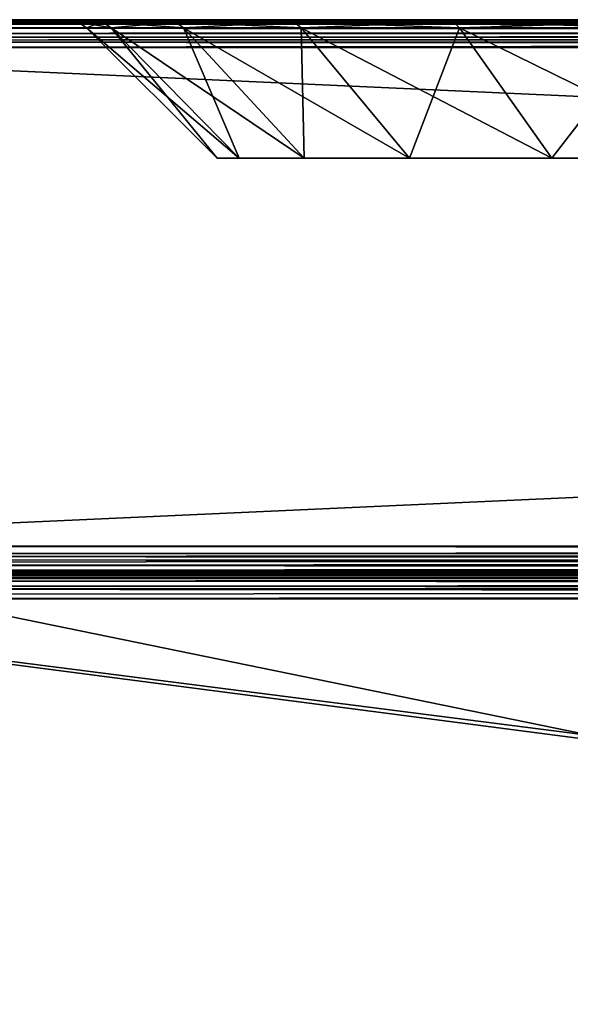
# Model space of a CAD drawing. Units: millimetres. Extents: x -400 to 400, y -508 to 411.
# Drawn here: x -360 to -320, y 321 to 392 of the extents above; entities that cross this region are included whole.
import ezdxf

# ---------------------------------------------------------------- set-up
doc = ezdxf.new("R2010")
doc.units = ezdxf.units.MM
doc.header["$LTSCALE"] = 65.185185
for name, color, linetype in [('1', 7, 'CONTINUOUS'), ('10', 7, 'CONTINUOUS'), ('16', 7, 'CONTINUOUS'), ('19', 7, 'CONTINUOUS'), ('2', 7, 'CONTINUOUS'), ('29', 7, 'CONTINUOUS'), ('294', 7, 'CONTINUOUS'), ('295', 7, 'CONTINUOUS'), ('30', 7, 'CONTINUOUS'), ('31', 7, 'CONTINUOUS'), ('310', 7, 'CONTINUOUS'), ('320', 7, 'CONTINUOUS'), ('321', 7, 'CONTINUOUS'), ('322', 7, 'CONTINUOUS'), ('326', 7, 'CONTINUOUS'), ('36', 7, 'CONTINUOUS'), ('362', 7, 'CONTINUOUS'), ('366', 7, 'CONTINUOUS'), ('37', 7, 'CONTINUOUS'), ('38', 7, 'CONTINUOUS'), ('4', 7, 'CONTINUOUS'), ('423', 7, 'CONTINUOUS'), ('429', 7, 'CONTINUOUS'), ('6', 7, 'CONTINUOUS'), ('7', 7, 'CONTINUOUS'), ('8', 7, 'CONTINUOUS')]:
    doc.layers.add(name, color=color, linetype=linetype)

msp = doc.modelspace()

# ---------------------------------------------------------------- linework, layer by layer
at = {"layer": '1', "color": 253, "linetype": 'Continuous', "true_color": 0x929eac}
for points in [[(-398, 352.5, -333), (398, 352.5, -333), (-398, 352.5, 313), (-398, 352.5, -333)], [(-398, 352.5, 313), (398, 352.5, -333), (398, 352.5, 313), (-398, 352.5, 313)]]:
    msp.add_3dface(points, dxfattribs=at)
at = {"layer": '10', "color": 253, "linetype": 'Continuous', "true_color": 0x929eac}
for points in [[(398, 354.5, 315), (-398, 354.5, 315), (-398, 353.929, 314.917), (398, 354.5, 315)], [(398, 354.5, 315), (-398, 353.929, 314.917), (398, 354.122, 314.964), (398, 354.5, 315)], [(-398, 353.929, 314.917), (-398, 353.754, 314.856), (398, 354.122, 314.964), (-398, 353.929, 314.917)], [(398, 354.122, 314.964), (-398, 353.754, 314.856), (398, 353.754, 314.856), (398, 354.122, 314.964)], [(-398, 353.326, 314.619), (-398, 353.103, 314.432), (398, 353.754, 314.856), (-398, 353.326, 314.619)], [(398, 353.754, 314.856), (-398, 353.103, 314.432), (398, 353.103, 314.432), (398, 353.754, 314.856)], [(-398, 353.754, 314.856), (-398, 353.326, 314.619), (398, 353.754, 314.856), (-398, 353.754, 314.856)], [(-398, 353.103, 314.432), (-398, 352.764, 313.993), (398, 353.103, 314.432), (-398, 353.103, 314.432)], [(398, 353.103, 314.432), (-398, 352.764, 313.993), (398, 352.827, 314.096), (398, 353.103, 314.432)], [(-398, 352.764, 313.993), (-398, 352.655, 313.771), (398, 352.827, 314.096), (-398, 352.764, 313.993)], [(398, 352.827, 314.096), (-398, 352.655, 313.771), (398, 352.655, 313.771), (398, 352.827, 314.096)], [(-398, 352.5, 313), (398, 352.5, 313), (398, 352.655, 313.771), (-398, 352.5, 313)], [(-398, 352.655, 313.771), (-398, 352.5, 313), (398, 352.655, 313.771), (-398, 352.655, 313.771)]]:
    msp.add_3dface(points, dxfattribs=at)
at = {"layer": '16', "color": 253, "linetype": 'Continuous', "true_color": 0x929eac}
for points in [[(398, 392.5, 313), (-398, 392.5, 313), (-398, 392.432, 313.518), (398, 392.5, 313)], [(398, 392.5, 313), (-398, 392.432, 313.518), (398, 392.417, 313.571), (398, 392.5, 313)], [(-398, 392.432, 313.518), (-398, 392.232, 314), (398, 392.417, 313.571), (-398, 392.432, 313.518)], [(398, 392.417, 313.571), (-398, 392.232, 314), (398, 392.356, 313.746), (398, 392.417, 313.571)], [(398, 392.356, 313.746), (-398, 392.232, 314), (398, 392.119, 314.174), (398, 392.356, 313.746)], [(-398, 392.232, 314), (-398, 391.914, 314.414), (398, 392.119, 314.174), (-398, 392.232, 314)], [(398, 392.119, 314.174), (-398, 391.914, 314.414), (398, 391.932, 314.397), (398, 392.119, 314.174)], [(-398, 391.914, 314.414), (-398, 391.5, 314.732), (398, 391.932, 314.397), (-398, 391.914, 314.414)], [(398, 391.932, 314.397), (-398, 391.5, 314.732), (398, 391.493, 314.736), (398, 391.932, 314.397)], [(-398, 391.5, 314.732), (-398, 391.018, 314.932), (398, 391.493, 314.736), (-398, 391.5, 314.732)], [(398, 391.493, 314.736), (-398, 391.018, 314.932), (398, 391.271, 314.845), (398, 391.493, 314.736)], [(-398, 390.5, 315), (398, 390.5, 315), (398, 391.271, 314.845), (-398, 390.5, 315)], [(-398, 391.018, 314.932), (-398, 390.5, 315), (398, 391.271, 314.845), (-398, 391.018, 314.932)]]:
    msp.add_3dface(points, dxfattribs=at)
at = {"layer": '19', "color": 253, "linetype": 'Continuous', "true_color": 0x929eac}
for points in [[(-398, 392.5, -333), (398, 392.5, -333), (398, 392.432, -333.518), (-398, 392.5, -333)], [(-398, 392.345, -333.771), (-398, 392.5, -333), (398, 392.432, -333.518), (-398, 392.345, -333.771)], [(398, 392.232, -334), (-398, 392.345, -333.771), (398, 392.432, -333.518), (398, 392.232, -334)], [(-398, 392.171, -334.098), (-398, 392.345, -333.771), (398, 392.232, -334), (-398, 392.171, -334.098)], [(398, 391.914, -334.414), (-398, 392.171, -334.098), (398, 392.232, -334), (398, 391.914, -334.414)], [(-398, 391.897, -334.432), (-398, 392.171, -334.098), (398, 391.914, -334.414), (-398, 391.897, -334.432)], [(398, 391.5, -334.732), (-398, 391.897, -334.432), (398, 391.914, -334.414), (398, 391.5, -334.732)], [(-398, 391.246, -334.856), (-398, 391.897, -334.432), (398, 391.5, -334.732), (-398, 391.246, -334.856)], [(398, 391.018, -334.932), (-398, 391.246, -334.856), (398, 391.5, -334.732), (398, 391.018, -334.932)], [(-398, 390.878, -334.964), (-398, 391.246, -334.856), (398, 391.018, -334.932), (-398, 390.878, -334.964)], [(398, 390.5, -335), (-398, 390.878, -334.964), (398, 391.018, -334.932), (398, 390.5, -335)], [(398, 390.5, -335), (-398, 390.5, -335), (-398, 390.878, -334.964), (398, 390.5, -335)]]:
    msp.add_3dface(points, dxfattribs=at)
at = {"layer": '2', "color": 253, "linetype": 'Continuous', "true_color": 0x929eac}
for points in [[(-281.607, 392.5, -252.054), (-263.5, 392.5, -253.828), (-398, 392.5, -333), (-281.607, 392.5, -252.054)], [(-263.5, 392.5, -253.828), (263.5, 392.5, -253.828), (-398, 392.5, -333), (-263.5, 392.5, -253.828)], [(-299.153, 392.5, -246.749), (-281.607, 392.5, -252.054), (-398, 392.5, -333), (-299.153, 392.5, -246.749)], [(-315.317, 392.5, -238.12), (-299.153, 392.5, -246.749), (-398, 392.5, -333), (-315.317, 392.5, -238.12)], [(-329.492, 392.5, -226.492), (-315.317, 392.5, -238.12), (-398, 392.5, -333), (-329.492, 392.5, -226.492)], [(-341.12, 392.5, -212.317), (-329.492, 392.5, -226.492), (-398, 392.5, -333), (-341.12, 392.5, -212.317)], [(-349.749, 392.5, -196.153), (-341.12, 392.5, -212.317), (-398, 392.5, -333), (-349.749, 392.5, -196.153)], [(-355.054, 392.5, -178.606), (-349.749, 392.5, -196.153), (-398, 392.5, -333), (-355.054, 392.5, -178.606)], [(-356.828, 392.5, -160.5), (-355.054, 392.5, -178.606), (-398, 392.5, -333), (-356.828, 392.5, -160.5)], [(-356.828, 392.5, 200.5), (-356.828, 392.5, -160.5), (-398, 392.5, -333), (-356.828, 392.5, 200.5)], [(-355.054, 392.5, 218.607), (-356.828, 392.5, 200.5), (-398, 392.5, 313), (-355.054, 392.5, 218.607)], [(-398, 392.5, 313), (-356.828, 392.5, 200.5), (-398, 392.5, -333), (-398, 392.5, 313)], [(-349.749, 392.5, 236.153), (-355.054, 392.5, 218.607), (-398, 392.5, 313), (-349.749, 392.5, 236.153)], [(-341.12, 392.5, 252.317), (-349.749, 392.5, 236.153), (-398, 392.5, 313), (-341.12, 392.5, 252.317)], [(-329.492, 392.5, 266.492), (-341.12, 392.5, 252.317), (-398, 392.5, 313), (-329.492, 392.5, 266.492)], [(-315.317, 392.5, 278.12), (-329.492, 392.5, 266.492), (-398, 392.5, 313), (-315.317, 392.5, 278.12)], [(-299.153, 392.5, 286.749), (-315.317, 392.5, 278.12), (-398, 392.5, 313), (-299.153, 392.5, 286.749)], [(-281.606, 392.5, 292.054), (-299.153, 392.5, 286.749), (-398, 392.5, 313), (-281.606, 392.5, 292.054)], [(-263.5, 392.5, 293.828), (-281.606, 392.5, 292.054), (-398, 392.5, 313), (-263.5, 392.5, 293.828)], [(398, 392.5, 313), (-263.5, 392.5, 293.828), (-398, 392.5, 313), (398, 392.5, 313)], [(263.5, 392.5, -253.828), (281.606, 392.5, -252.054), (-398, 392.5, -333), (263.5, 392.5, -253.828)], [(-398, 392.5, -333), (281.606, 392.5, -252.054), (398, 392.5, -333), (-398, 392.5, -333)]]:
    msp.add_3dface(points, dxfattribs=at)
at = {"layer": '29', "color": 253, "linetype": 'Continuous', "true_color": 0x929eac}
for points in [[(-346, 382.5, -160.5), (-344.415, 382.5, -176.595), (-355.414, 391.914, -160.5), (-346, 382.5, -160.5)], [(-355.414, 391.914, -160.5), (-344.415, 382.5, -176.595), (-353.648, 391.914, -178.431), (-355.414, 391.914, -160.5)], [(-344.415, 382.5, -176.595), (-339.72, 382.5, -192.071), (-353.648, 391.914, -178.431), (-344.415, 382.5, -176.595)], [(-353.648, 391.914, -178.431), (-339.72, 382.5, -192.071), (-348.418, 391.914, -195.674), (-353.648, 391.914, -178.431)], [(-339.72, 382.5, -192.071), (-332.096, 382.5, -206.335), (-348.418, 391.914, -195.674), (-339.72, 382.5, -192.071)], [(-348.418, 391.914, -195.674), (-332.096, 382.5, -206.335), (-339.924, 391.914, -211.565), (-348.418, 391.914, -195.674)], [(-332.096, 382.5, -206.335), (-321.836, 382.5, -218.836), (-339.924, 391.914, -211.565), (-332.096, 382.5, -206.335)], [(-339.924, 391.914, -211.565), (-321.836, 382.5, -218.836), (-328.493, 391.914, -225.493), (-339.924, 391.914, -211.565)], [(-321.836, 382.5, -218.836), (-309.335, 382.5, -229.096), (-328.493, 391.914, -225.493), (-321.836, 382.5, -218.836)], [(-328.493, 391.914, -225.493), (-309.335, 382.5, -229.096), (-314.565, 391.914, -236.924), (-328.493, 391.914, -225.493)]]:
    msp.add_3dface(points, dxfattribs=at)
at = {"layer": '294', "color": 253, "linetype": 'Continuous', "true_color": 0x929eac}
for points in [[(397.2, 352.5, 268.2), (-394, 352.5, 265), (-397.2, 352.5, 268.2), (397.2, 352.5, 268.2)], [(394, 352.5, 265), (-394, 352.5, 265), (397.2, 352.5, 268.2), (394, 352.5, 265)], [(-376, 352.5, -320), (376, 352.5, -320), (-379.2, 352.5, -323.2), (-376, 352.5, -320)], [(-379.2, 352.5, -323.2), (376, 352.5, -320), (379.2, 352.5, -323.2), (-379.2, 352.5, -323.2)]]:
    msp.add_3dface(points, dxfattribs=at)
at = {"layer": '295', "color": 253, "linetype": 'Continuous', "true_color": 0x929eac}
for points in [[(-395, 247.5, 270), (395, 247.5, 270), (-397.2, 350.7, 270), (-395, 247.5, 270)], [(-397.2, 350.7, 270), (395, 247.5, 270), (397.2, 350.7, 270), (-397.2, 350.7, 270)]]:
    msp.add_3dface(points, dxfattribs=at)
at = {"layer": '30', "color": 253, "linetype": 'Continuous', "true_color": 0x929eac}
for points in [[(-346, 382.5, 200.5), (-346, 382.5, -160.5), (-355.414, 391.914, 200.5), (-346, 382.5, 200.5)], [(-346, 382.5, -160.5), (-355.414, 391.914, -160.5), (-355.414, 391.914, 200.5), (-346, 382.5, -160.5)]]:
    msp.add_3dface(points, dxfattribs=at)
at = {"layer": '31', "color": 253, "linetype": 'Continuous', "true_color": 0x929eac}
for points in [[(-346, 382.5, 200.5), (-355.414, 391.914, 200.5), (-353.648, 391.914, 218.431), (-346, 382.5, 200.5)], [(-344.415, 382.5, 216.595), (-346, 382.5, 200.5), (-353.648, 391.914, 218.431), (-344.415, 382.5, 216.595)], [(-348.418, 391.914, 235.674), (-344.415, 382.5, 216.595), (-353.648, 391.914, 218.431), (-348.418, 391.914, 235.674)], [(-339.72, 382.5, 232.071), (-344.415, 382.5, 216.595), (-348.418, 391.914, 235.674), (-339.72, 382.5, 232.071)], [(-339.924, 391.914, 251.565), (-339.72, 382.5, 232.071), (-348.418, 391.914, 235.674), (-339.924, 391.914, 251.565)], [(-332.096, 382.5, 246.335), (-339.72, 382.5, 232.071), (-339.924, 391.914, 251.565), (-332.096, 382.5, 246.335)], [(-328.493, 391.914, 265.493), (-332.096, 382.5, 246.335), (-339.924, 391.914, 251.565), (-328.493, 391.914, 265.493)], [(-321.836, 382.5, 258.836), (-332.096, 382.5, 246.335), (-328.493, 391.914, 265.493), (-321.836, 382.5, 258.836)], [(-314.565, 391.914, 276.924), (-321.836, 382.5, 258.836), (-328.493, 391.914, 265.493), (-314.565, 391.914, 276.924)], [(-309.335, 382.5, 269.096), (-321.836, 382.5, 258.836), (-314.565, 391.914, 276.924), (-309.335, 382.5, 269.096)]]:
    msp.add_3dface(points, dxfattribs=at)
at = {"layer": '310', "color": 253, "linetype": 'Continuous', "true_color": 0x929eac}
for points in [[(397.2, 352.5, 268.2), (-397.2, 352.5, 268.2), (-397.2, 352.363, 268.889), (397.2, 352.5, 268.2)], [(397.2, 352.5, 268.2), (-397.2, 352.363, 268.889), (397.2, 352.36, 268.897), (397.2, 352.5, 268.2)], [(-397.2, 352.363, 268.889), (-397.2, 351.972, 269.473), (397.2, 352.36, 268.897), (-397.2, 352.363, 268.889)], [(397.2, 352.36, 268.897), (-397.2, 351.972, 269.473), (397.2, 352.208, 269.183), (397.2, 352.36, 268.897)], [(397.2, 352.208, 269.183), (-397.2, 351.972, 269.473), (397.2, 351.959, 269.487), (397.2, 352.208, 269.183)], [(-397.2, 351.972, 269.473), (-397.2, 351.388, 269.864), (397.2, 351.959, 269.487), (-397.2, 351.972, 269.473)], [(397.2, 351.959, 269.487), (-397.2, 351.388, 269.864), (397.2, 351.37, 269.871), (397.2, 351.959, 269.487)], [(-397.2, 351.388, 269.864), (-397.2, 350.7, 270), (397.2, 351.37, 269.871), (-397.2, 351.388, 269.864)], [(397.2, 351.37, 269.871), (-397.2, 350.7, 270), (397.2, 351.039, 269.968), (397.2, 351.37, 269.871)], [(-397.2, 350.7, 270), (397.2, 350.7, 270), (397.2, 351.039, 269.968), (-397.2, 350.7, 270)]]:
    msp.add_3dface(points, dxfattribs=at)
at = {"layer": '320', "color": 253, "linetype": 'Continuous', "true_color": 0x929eac}
for points in [[(-396.2, 352.5, 270.2), (396.2, 352.5, 270.2), (-396.2, 247.5, 270.2), (-396.2, 352.5, 270.2)], [(-396.2, 247.5, 270.2), (396.2, 352.5, 270.2), (-395, 247.5, 270.2), (-396.2, 247.5, 270.2)], [(-395, 247.5, 270.2), (396.2, 352.5, 270.2), (395, 247.5, 270.2), (-395, 247.5, 270.2)]]:
    msp.add_3dface(points, dxfattribs=at)
at = {"layer": '321', "color": 253, "linetype": 'Continuous', "true_color": 0x929eac}
for points in [[(396.2, 350.7, 296), (-396.2, 350.7, 296), (396.2, 249.3, 296), (396.2, 350.7, 296)], [(396.2, 249.3, 296), (-396.2, 350.7, 296), (-396.2, 249.3, 296), (396.2, 249.3, 296)]]:
    msp.add_3dface(points, dxfattribs=at)
at = {"layer": '322', "color": 253, "linetype": 'Continuous', "true_color": 0x929eac}
for points in [[(396.2, 352.5, 270.2), (-396.2, 352.5, 270.2), (396.2, 352.5, 294.2), (396.2, 352.5, 270.2)], [(396.2, 352.5, 294.2), (-396.2, 352.5, 270.2), (-396.2, 352.5, 294.2), (396.2, 352.5, 294.2)]]:
    msp.add_3dface(points, dxfattribs=at)
at = {"layer": '326', "color": 253, "linetype": 'Continuous', "true_color": 0x929eac}
for points in [[(396.2, 352.5, 294.2), (-396.2, 352.5, 294.2), (-396.2, 352.36, 294.897), (396.2, 352.5, 294.2)], [(396.2, 352.468, 294.539), (396.2, 352.5, 294.2), (-396.2, 352.36, 294.897), (396.2, 352.468, 294.539)], [(396.2, 352.371, 294.87), (396.2, 352.468, 294.539), (-396.2, 352.36, 294.897), (396.2, 352.371, 294.87)], [(396.2, 351.987, 295.459), (396.2, 352.371, 294.87), (-396.2, 352.209, 295.181), (396.2, 351.987, 295.459)], [(-396.2, 352.209, 295.181), (396.2, 352.371, 294.87), (-396.2, 352.36, 294.897), (-396.2, 352.209, 295.181)], [(-396.2, 351.959, 295.487), (396.2, 351.987, 295.459), (-396.2, 352.209, 295.181), (-396.2, 351.959, 295.487)], [(396.2, 351.681, 295.709), (396.2, 351.987, 295.459), (-396.2, 351.959, 295.487), (396.2, 351.681, 295.709)], [(-396.2, 351.37, 295.871), (396.2, 351.681, 295.709), (-396.2, 351.959, 295.487), (-396.2, 351.37, 295.871)], [(396.2, 351.397, 295.86), (396.2, 351.681, 295.709), (-396.2, 351.37, 295.871), (396.2, 351.397, 295.86)], [(-396.2, 350.7, 296), (396.2, 350.7, 296), (396.2, 351.397, 295.86), (-396.2, 350.7, 296)], [(-396.2, 350.7, 296), (396.2, 351.397, 295.86), (-396.2, 351.039, 295.968), (-396.2, 350.7, 296)], [(-396.2, 351.039, 295.968), (396.2, 351.397, 295.86), (-396.2, 351.37, 295.871), (-396.2, 351.039, 295.968)]]:
    msp.add_3dface(points, dxfattribs=at)
at = {"layer": '36', "color": 253, "linetype": 'Continuous', "true_color": 0x929eac}
for points in [[(-355.054, 392.5, -178.606), (-356.828, 392.5, -160.5), (-354.284, 392.348, -178.558), (-355.054, 392.5, -178.606)], [(-356.828, 392.5, -160.5), (-356.063, 392.348, -160.5), (-354.284, 392.348, -178.558), (-356.828, 392.5, -160.5)], [(-349.749, 392.5, -196.153), (-355.054, 392.5, -178.606), (-354.284, 392.348, -178.558), (-349.749, 392.5, -196.153)], [(-349.017, 392.348, -195.922), (-349.749, 392.5, -196.153), (-354.284, 392.348, -178.558), (-349.017, 392.348, -195.922)], [(-341.12, 392.5, -212.317), (-349.749, 392.5, -196.153), (-349.017, 392.348, -195.922), (-341.12, 392.5, -212.317)], [(-340.463, 392.348, -211.925), (-341.12, 392.5, -212.317), (-349.017, 392.348, -195.922), (-340.463, 392.348, -211.925)], [(-329.492, 392.5, -226.492), (-341.12, 392.5, -212.317), (-328.952, 392.348, -225.952), (-329.492, 392.5, -226.492)], [(-328.952, 392.348, -225.952), (-341.12, 392.5, -212.317), (-340.463, 392.348, -211.925), (-328.952, 392.348, -225.952)], [(-315.317, 392.5, -238.12), (-329.492, 392.5, -226.492), (-314.925, 392.348, -237.463), (-315.317, 392.5, -238.12)], [(-314.925, 392.348, -237.463), (-329.492, 392.5, -226.492), (-328.952, 392.348, -225.952), (-314.925, 392.348, -237.463)], [(-355.414, 391.914, -160.5), (-353.648, 391.914, -178.431), (-356.063, 392.348, -160.5), (-355.414, 391.914, -160.5)], [(-356.063, 392.348, -160.5), (-353.648, 391.914, -178.431), (-354.284, 392.348, -178.558), (-356.063, 392.348, -160.5)], [(-353.648, 391.914, -178.431), (-348.418, 391.914, -195.674), (-354.284, 392.348, -178.558), (-353.648, 391.914, -178.431)], [(-348.418, 391.914, -195.674), (-349.017, 392.348, -195.922), (-354.284, 392.348, -178.558), (-348.418, 391.914, -195.674)], [(-348.418, 391.914, -195.674), (-339.924, 391.914, -211.565), (-349.017, 392.348, -195.922), (-348.418, 391.914, -195.674)], [(-339.924, 391.914, -211.565), (-340.463, 392.348, -211.925), (-349.017, 392.348, -195.922), (-339.924, 391.914, -211.565)], [(-339.924, 391.914, -211.565), (-328.493, 391.914, -225.493), (-340.463, 392.348, -211.925), (-339.924, 391.914, -211.565)], [(-328.493, 391.914, -225.493), (-328.952, 392.348, -225.952), (-340.463, 392.348, -211.925), (-328.493, 391.914, -225.493)], [(-328.493, 391.914, -225.493), (-314.565, 391.914, -236.924), (-328.952, 392.348, -225.952), (-328.493, 391.914, -225.493)], [(-314.565, 391.914, -236.924), (-314.925, 392.348, -237.463), (-328.952, 392.348, -225.952), (-314.565, 391.914, -236.924)]]:
    msp.add_3dface(points, dxfattribs=at)
at = {"layer": '362', "color": 253, "linetype": 'Continuous', "true_color": 0x929eac}
for points in [[(-379.2, 350.7, -325), (379.2, 350.7, -325), (-379.2, 199.3, -325), (-379.2, 350.7, -325)], [(-379.2, 199.3, -325), (379.2, 350.7, -325), (379.2, 199.3, -325), (-379.2, 199.3, -325)]]:
    msp.add_3dface(points, dxfattribs=at)
at = {"layer": '366', "color": 253, "linetype": 'Continuous', "true_color": 0x929eac}
for points in [[(-379.2, 352.5, -323.2), (379.2, 352.5, -323.2), (379.2, 352.36, -323.897), (-379.2, 352.5, -323.2)], [(-379.2, 352.426, -323.712), (-379.2, 352.5, -323.2), (379.2, 352.36, -323.897), (-379.2, 352.426, -323.712)], [(-379.2, 352.156, -324.258), (-379.2, 352.426, -323.712), (379.2, 352.209, -324.181), (-379.2, 352.156, -324.258)], [(379.2, 352.209, -324.181), (-379.2, 352.426, -323.712), (379.2, 352.36, -323.897), (379.2, 352.209, -324.181)], [(379.2, 351.959, -324.487), (-379.2, 352.156, -324.258), (379.2, 352.209, -324.181), (379.2, 351.959, -324.487)], [(-379.2, 351.987, -324.459), (-379.2, 352.156, -324.258), (379.2, 351.959, -324.487), (-379.2, 351.987, -324.459)], [(-379.2, 351.597, -324.76), (-379.2, 351.987, -324.459), (379.2, 351.959, -324.487), (-379.2, 351.597, -324.76)], [(379.2, 351.37, -324.871), (-379.2, 351.597, -324.76), (379.2, 351.959, -324.487), (379.2, 351.37, -324.871)], [(-379.2, 351.397, -324.86), (-379.2, 351.597, -324.76), (379.2, 351.37, -324.871), (-379.2, 351.397, -324.86)], [(379.2, 350.7, -325), (-379.2, 350.7, -325), (-379.2, 351.397, -324.86), (379.2, 350.7, -325)], [(379.2, 350.7, -325), (-379.2, 351.397, -324.86), (379.2, 351.039, -324.968), (379.2, 350.7, -325)], [(379.2, 351.039, -324.968), (-379.2, 351.397, -324.86), (379.2, 351.37, -324.871), (379.2, 351.039, -324.968)]]:
    msp.add_3dface(points, dxfattribs=at)
at = {"layer": '37', "color": 253, "linetype": 'Continuous', "true_color": 0x929eac}
for points in [[(-356.828, 392.5, -160.5), (-356.828, 392.5, 200.5), (-356.063, 392.348, 200.5), (-356.828, 392.5, -160.5)], [(-356.828, 392.5, -160.5), (-356.063, 392.348, 200.5), (-356.063, 392.348, -160.5), (-356.828, 392.5, -160.5)], [(-355.414, 391.914, 200.5), (-355.414, 391.914, -160.5), (-356.063, 392.348, -160.5), (-355.414, 391.914, 200.5)], [(-356.063, 392.348, 200.5), (-355.414, 391.914, 200.5), (-356.063, 392.348, -160.5), (-356.063, 392.348, 200.5)]]:
    msp.add_3dface(points, dxfattribs=at)
at = {"layer": '38', "color": 253, "linetype": 'Continuous', "true_color": 0x929eac}
for points in [[(-356.828, 392.5, 200.5), (-355.054, 392.5, 218.607), (-356.063, 392.348, 200.5), (-356.828, 392.5, 200.5)], [(-356.063, 392.348, 200.5), (-355.054, 392.5, 218.607), (-354.284, 392.348, 218.558), (-356.063, 392.348, 200.5)], [(-355.054, 392.5, 218.607), (-349.749, 392.5, 236.153), (-354.284, 392.348, 218.558), (-355.054, 392.5, 218.607)], [(-354.284, 392.348, 218.558), (-349.749, 392.5, 236.153), (-349.017, 392.348, 235.922), (-354.284, 392.348, 218.558)], [(-349.749, 392.5, 236.153), (-341.12, 392.5, 252.317), (-349.017, 392.348, 235.922), (-349.749, 392.5, 236.153)], [(-349.017, 392.348, 235.922), (-341.12, 392.5, 252.317), (-340.463, 392.348, 251.925), (-349.017, 392.348, 235.922)], [(-341.12, 392.5, 252.317), (-329.492, 392.5, 266.492), (-340.463, 392.348, 251.925), (-341.12, 392.5, 252.317)], [(-340.463, 392.348, 251.925), (-329.492, 392.5, 266.492), (-328.952, 392.348, 265.952), (-340.463, 392.348, 251.925)], [(-329.492, 392.5, 266.492), (-315.317, 392.5, 278.12), (-328.952, 392.348, 265.952), (-329.492, 392.5, 266.492)], [(-328.952, 392.348, 265.952), (-315.317, 392.5, 278.12), (-314.925, 392.348, 277.463), (-328.952, 392.348, 265.952)], [(-355.414, 391.914, 200.5), (-356.063, 392.348, 200.5), (-354.284, 392.348, 218.558), (-355.414, 391.914, 200.5)], [(-353.648, 391.914, 218.431), (-355.414, 391.914, 200.5), (-354.284, 392.348, 218.558), (-353.648, 391.914, 218.431)], [(-353.648, 391.914, 218.431), (-354.284, 392.348, 218.558), (-349.017, 392.348, 235.922), (-353.648, 391.914, 218.431)], [(-348.418, 391.914, 235.674), (-353.648, 391.914, 218.431), (-349.017, 392.348, 235.922), (-348.418, 391.914, 235.674)], [(-348.418, 391.914, 235.674), (-349.017, 392.348, 235.922), (-340.463, 392.348, 251.925), (-348.418, 391.914, 235.674)], [(-339.924, 391.914, 251.565), (-348.418, 391.914, 235.674), (-340.463, 392.348, 251.925), (-339.924, 391.914, 251.565)], [(-339.924, 391.914, 251.565), (-340.463, 392.348, 251.925), (-328.952, 392.348, 265.952), (-339.924, 391.914, 251.565)], [(-328.493, 391.914, 265.493), (-339.924, 391.914, 251.565), (-328.952, 392.348, 265.952), (-328.493, 391.914, 265.493)], [(-328.493, 391.914, 265.493), (-328.952, 392.348, 265.952), (-314.925, 392.348, 277.463), (-328.493, 391.914, 265.493)], [(-314.565, 391.914, 276.924), (-328.493, 391.914, 265.493), (-314.925, 392.348, 277.463), (-314.565, 391.914, 276.924)]]:
    msp.add_3dface(points, dxfattribs=at)
at = {"layer": '4', "color": 253, "linetype": 'Continuous', "true_color": 0x929eac}
for points in [[(398, 390.5, 315), (-398, 390.5, 315), (398, 354.5, 315), (398, 390.5, 315)], [(398, 354.5, 315), (-398, 390.5, 315), (-398, 354.5, 315), (398, 354.5, 315)]]:
    msp.add_3dface(points, dxfattribs=at)
at = {"layer": '423', "color": 253, "linetype": 'Continuous', "true_color": 0x929eac}
for points in [[(-394, 352.5, 265), (394, 352.5, 265), (-394, 172.5, 265), (-394, 352.5, 265)], [(-394, 172.5, 265), (394, 352.5, 265), (394, 172.5, 265), (-394, 172.5, 265)]]:
    msp.add_3dface(points, dxfattribs=at)
at = {"layer": '429', "color": 253, "linetype": 'Continuous', "true_color": 0x929eac}
for points in [[(376, 352.5, -320), (-376, 352.5, -320), (376, 198.5, -320), (376, 352.5, -320)], [(-376, 352.5, -320), (-376, 198.5, -320), (376, 198.5, -320), (-376, 352.5, -320)]]:
    msp.add_3dface(points, dxfattribs=at)
at = {"layer": '6', "color": 253, "linetype": 'Continuous', "true_color": 0x929eac}
for points in [[(-398, 390.5, -335), (398, 390.5, -335), (-398, 354.5, -335), (-398, 390.5, -335)], [(-398, 354.5, -335), (398, 390.5, -335), (398, 354.5, -335), (-398, 354.5, -335)]]:
    msp.add_3dface(points, dxfattribs=at)
at = {"layer": '7', "color": 253, "linetype": 'Continuous', "true_color": 0x929eac}
for points in [[(-346, 382.5, 200.5), (-344.415, 382.5, 216.595), (-346, 382.5, -160.5), (-346, 382.5, 200.5)], [(-346, 382.5, -160.5), (-344.415, 382.5, 216.595), (-344.415, 382.5, -176.595), (-346, 382.5, -160.5)], [(-344.415, 382.5, 216.595), (-339.72, 382.5, 232.071), (-344.415, 382.5, -176.595), (-344.415, 382.5, 216.595)], [(-344.415, 382.5, -176.595), (-339.72, 382.5, 232.071), (-339.72, 382.5, -192.071), (-344.415, 382.5, -176.595)], [(-339.72, 382.5, 232.071), (-332.096, 382.5, 246.335), (-339.72, 382.5, -192.071), (-339.72, 382.5, 232.071)], [(-339.72, 382.5, -192.071), (-332.096, 382.5, 246.335), (-332.096, 382.5, -206.335), (-339.72, 382.5, -192.071)], [(-332.096, 382.5, 246.335), (-321.836, 382.5, 258.836), (-332.096, 382.5, -206.335), (-332.096, 382.5, 246.335)], [(-332.096, 382.5, -206.335), (-321.836, 382.5, 258.836), (-321.836, 382.5, -218.836), (-332.096, 382.5, -206.335)], [(-321.836, 382.5, 258.836), (-309.335, 382.5, 269.096), (-321.836, 382.5, -218.836), (-321.836, 382.5, 258.836)], [(-321.836, 382.5, -218.836), (-309.335, 382.5, 269.096), (-309.335, 382.5, -229.096), (-321.836, 382.5, -218.836)]]:
    msp.add_3dface(points, dxfattribs=at)
at = {"layer": '8', "color": 253, "linetype": 'Continuous', "true_color": 0x929eac}
for points in [[(-398, 354.5, -335), (398, 354.5, -335), (398, 353.929, -334.917), (-398, 354.5, -335)], [(-398, 353.982, -334.932), (-398, 354.5, -335), (398, 353.929, -334.917), (-398, 353.982, -334.932)], [(-398, 353.736, -334.848), (-398, 353.982, -334.932), (398, 353.754, -334.856), (-398, 353.736, -334.848)], [(398, 353.754, -334.856), (-398, 353.982, -334.932), (398, 353.929, -334.917), (398, 353.754, -334.856)], [(398, 353.326, -334.619), (-398, 353.736, -334.848), (398, 353.754, -334.856), (398, 353.326, -334.619)], [(-398, 353.5, -334.732), (-398, 353.736, -334.848), (398, 353.326, -334.619), (-398, 353.5, -334.732)], [(-398, 353.086, -334.415), (-398, 353.5, -334.732), (398, 353.103, -334.432), (-398, 353.086, -334.415)], [(398, 353.103, -334.432), (-398, 353.5, -334.732), (398, 353.326, -334.619), (398, 353.103, -334.432)], [(398, 352.764, -333.993), (-398, 353.086, -334.415), (398, 353.103, -334.432), (398, 352.764, -333.993)], [(-398, 352.768, -334), (-398, 353.086, -334.415), (398, 352.764, -333.993), (-398, 352.768, -334)], [(-398, 352.652, -333.765), (-398, 352.768, -334), (398, 352.655, -333.771), (-398, 352.652, -333.765)], [(398, 352.655, -333.771), (-398, 352.768, -334), (398, 352.764, -333.993), (398, 352.655, -333.771)], [(398, 352.5, -333), (-398, 352.652, -333.765), (398, 352.655, -333.771), (398, 352.5, -333)], [(-398, 352.652, -333.765), (398, 352.5, -333), (-398, 352.568, -333.518), (-398, 352.652, -333.765)], [(398, 352.5, -333), (-398, 352.5, -333), (-398, 352.568, -333.518), (398, 352.5, -333)]]:
    msp.add_3dface(points, dxfattribs=at)

doc.saveas('drawing.dxf')
